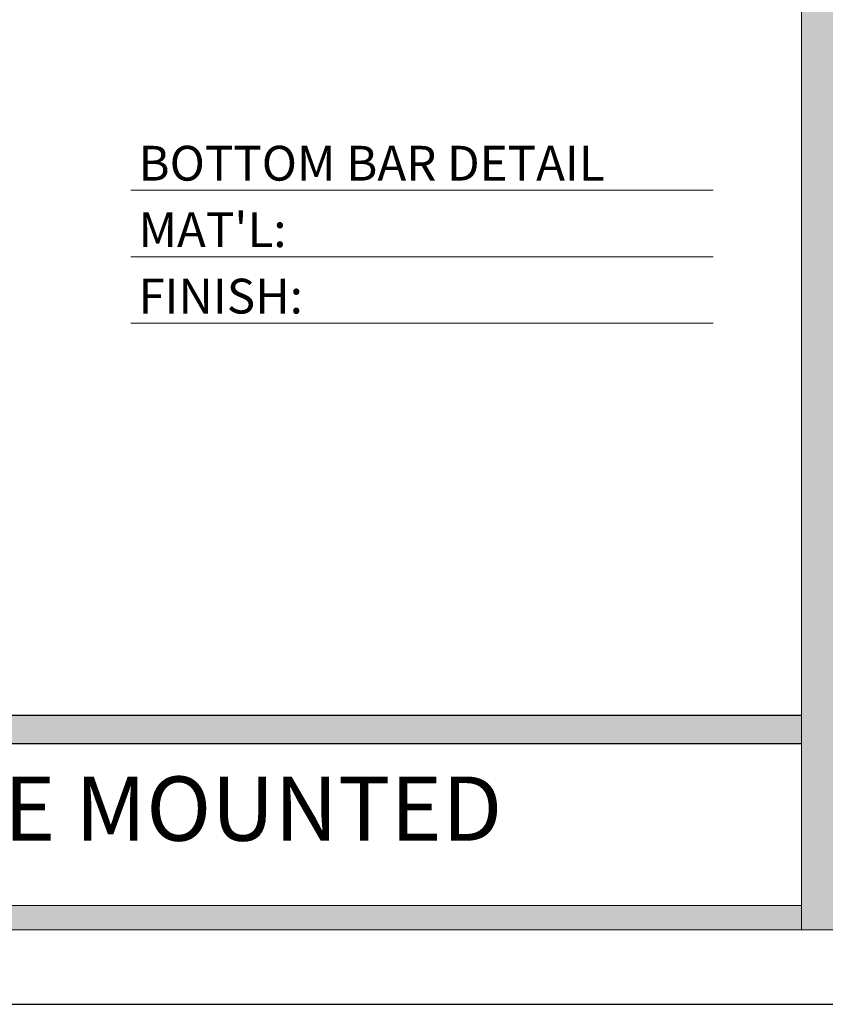
# Model space of a CAD drawing. Extents: x 305 to 631, y 149 to 589.
# Drawn here: x 450 to 482, y 426 to 466 of the extents above; entities that cross this region are included whole.
import ezdxf
from ezdxf.enums import TextEntityAlignment as Align

# ---------------------------------------------------------------- set-up
doc = ezdxf.new("R2010")
doc.units = 0
doc.header["$MEASUREMENT"] = 0
doc.layers.get('0').update_dxf_attribs({"lineweight": 25, "plot": 0})
doc.layers.add('layout box', color=40, linetype='Continuous', lineweight=15)
doc.layers.add('TEXT', color=3, linetype='Continuous', lineweight=0)
doc.layers.add('TITLEBLOCK', color=2, linetype='Continuous')
doc.styles.get("Standard").update_dxf_attribs({"font": 'Tw Cen MT Regular.ttf'})

msp = doc.modelspace()

# ---------------------------------------------------------------- hatches: boundary and pattern name
at = {"layer": 'layout box', "linetype": 'Continuous', "lineweight": 5}
h = msp.add_hatch(color=256, dxfattribs=at)
h.dxf.hatch_style = 1
h.paths.add_polyline_path([(308.47, 585.558), (308.47, 429.135), (481.266, 429.135), (481.266, 430.113), (309.448, 430.113), (309.448, 584.58), (481.266, 584.58), (481.266, 585.558)])
h = msp.add_hatch(color=256, dxfattribs=at)
h.dxf.hatch_style = 1
h.paths.add_polyline_path([(483.187, 585.558), (481.266, 585.558), (481.266, 429.135), (483.187, 429.135)])
at = {"layer": 'TITLEBLOCK', "linetype": 'Continuous', "lineweight": 5}
h = msp.add_hatch(color=256, dxfattribs=at)
h.dxf.hatch_style = 1
h.paths.add_polyline_path([(481.266, 436.633), (309.448, 436.633), (309.448, 437.775), (481.266, 437.775)])

# ---------------------------------------------------------------- linework, layer by layer
at = {"linetype": 'Continuous'}
msp.add_lwpolyline([(549.47, 588.558), (305.47, 588.558), (305.47, 426.135), (549.47, 426.135)], close=True, dxfattribs=at)
at = {"layer": 'layout box', "linetype": 'Continuous'}
msp.add_line((481.266, 429.135), (481.266, 585.558), dxfattribs=at)
msp.add_lwpolyline([(546.47, 585.558), (308.47, 585.558), (308.47, 429.135), (546.47, 429.135)], close=True, dxfattribs=at)
msp.add_lwpolyline([(481.266, 584.58), (309.448, 584.58), (309.448, 430.113), (481.266, 430.113)], dxfattribs=at)
at = {"layer": 'TEXT'}
for p, q in [((454.287, 458.902), (477.719, 458.902)), ((454.287, 456.227), (477.719, 456.227)), ((454.287, 453.553), (477.719, 453.553))]:
    msp.add_line(p, q, dxfattribs=at)
at = {"layer": 'TITLEBLOCK'}
for p, q in [((309.448, 437.775), (481.266, 437.775)), ((309.448, 436.633), (481.266, 436.633))]:
    msp.add_line(p, q, dxfattribs=at)

# ---------------------------------------------------------------- texts
at = {"layer": 'TEXT'}
for s, p in [('BOTTOM BAR DETAIL', (454.598, 459.289)), ("MAT'L:", (454.598, 456.614)), ('FINISH:', (454.598, 453.94))]:
    msp.add_text(s, height=1.4, dxfattribs=at).set_placement(p)
msp.add_attdef('FACE MOUNTED', text='', height=2.584, dxfattribs=at).set_placement((456.04, 434.011), align=Align.MIDDLE_CENTER)

doc.saveas('drawing.dxf')
